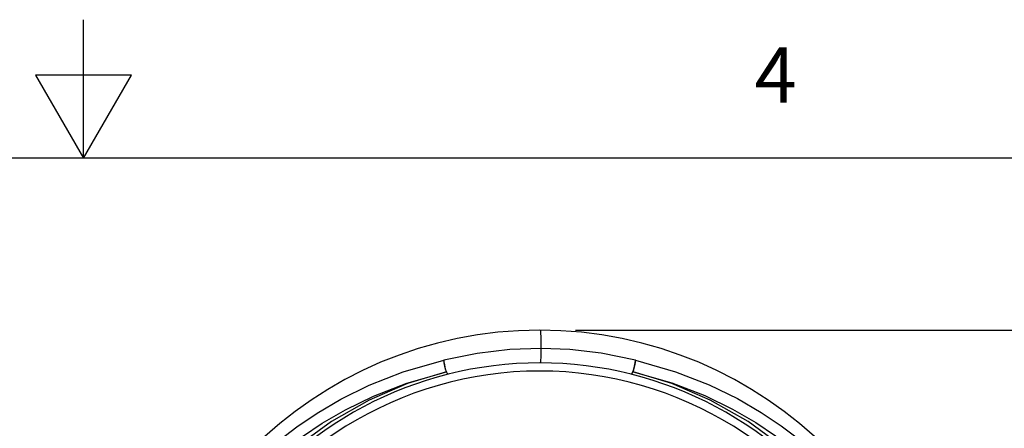
# Model space of a CAD drawing. Units: inches. Extents: x 0.7 to 21.3, y 0.5 to 16.
# Drawn here: x 10.9 to 12.7, y 15.3 to 16 of the extents above; entities that cross this region are included whole.
import ezdxf

# ---------------------------------------------------------------- set-up
doc = ezdxf.new("R2010")
doc.units = ezdxf.units.IN
doc.header["$LTSCALE"] = 1.21
doc.header["$MEASUREMENT"] = 0
doc.layers.get('0').update_dxf_attribs({"linetype": 'CONTINUOUS'})
doc.layers.add('SCHEME_DIMS', color=7, linetype='CONTINUOUS')
doc.styles.add('TEXTSTYLE_2', font='txt', dxfattribs={"width": 0.8})
doc.dimstyles.new('DIMSTYLE_2', dxfattribs={"dimtxt": 0.1, "dimasz": 0.1875, "dimexe": 0.125, "dimexo": 0.0625, "dimgap": 0.1, "dimtad": 0, "dimtih": 1, "dimtoh": 1, "dimdec": 1, "dimlfac": 1.333333, "dimzin": 4, "dimdsep": 46, "dimtxsty": 'STANDARD', "dimblk": '_FILLED', "dimblk1": '_FILLED', "dimblk2": '_FILLED', "dimcen": 0.09, "dimadec": 0, "dimazin": 0, "dimtp": 0.1, "dimtm": 0.1, "dimtfac": 1, "dimtdec": 3, "dimtofl": 0, "dimtmove": 0, "dimatfit": 3, "dimldrblk": '_FILLED', "dimfxl": 1, "dimtolj": 1, "dimtzin": 4, "dimarcsym": 0})

# ---------------------------------------------------------------- blocks, each defined once
blk = doc.blocks.new('_FILLED')
at = {"color": 0, "linetype": 'BYBLOCK'}
blk.add_solid([(0, 0), (-1, 0.1667), (-1, -0.1667)], dxfattribs=at)
blk = doc.blocks.new('*D4')
at = {"layer": 'SCHEME_DIMS', "color": 7, "linetype": 'CONTINUOUS'}
for p, q in [((11.8956, 15.439), (14.7906, 15.439)), ((14.6656, 15.439), (14.6656, 9.8813)), ((14.6656, 4.0237), (14.6656, 9.4313)), ((12.0462, 4.0237), (14.7906, 4.0237))]:
    blk.add_line(p, q, dxfattribs=at)
at = {"layer": 'SCHEME_DIMS', "color": 7, "linetype": 'CONTINUOUS', "xscale": 0.1875, "yscale": 0.1875, "zscale": 0.1875}
for p, rotation in [((14.6656, 15.439), 90), ((14.6656, 4.0237), 270)]:
    blk.add_blockref('_FILLED', p, dxfattribs=dict(at, rotation=rotation))
at = {"layer": 'SCHEME_DIMS', "color": 7, "linetype": 'CONTINUOUS', "insert": (14.5656, 9.7813), "char_height": 0.1, "width": 0.7, "attachment_point": 2, "line_spacing_factor": 0.9}
blk.add_mtext('386.6\\P[15.22]', dxfattribs=at)

msp = doc.modelspace()

# ---------------------------------------------------------------- linework, layer by layer
at = {"color": 7, "linetype": 'CONTINUOUS'}
for p, q in [((11.007, 15.75), (11.007, 16)), ((10.9204, 15.9), (11.007, 15.75)), ((11.0936, 15.9), (10.9204, 15.9)), ((11.007, 15.75), (11.0936, 15.9)), ((21.05, 15.75), (0.964, 15.75))]:
    msp.add_line(p, q, dxfattribs=at)
for points in [[(11.8333, 15.4062), (11.8333, 15.4177), (11.8333, 15.4269), (11.8332, 15.4336), (11.8332, 15.4376), (11.8331, 15.439)], [(11.8333, 15.4062), (11.7771, 15.4042), (11.718, 15.3971), (11.6578, 15.3847)], [(11.8332, 15.38), (11.8332, 15.3812), (11.8332, 15.3847), (11.8333, 15.3898), (11.8333, 15.3958), (11.8333, 15.4015), (11.8333, 15.4062)], [(12.0039, 15.3847), (11.9418, 15.3974), (11.8851, 15.4041), (11.8333, 15.4062)], [(11.2362, 15.111), (11.2475, 15.1258), (11.2604, 15.1417), (11.2751, 15.1588), (11.2921, 15.1773), (11.3118, 15.1971), (11.3346, 15.2183), (11.3613, 15.2409), (11.3924, 15.2646), (11.4287, 15.2892), (11.4717, 15.3143), (11.523, 15.3395), (11.5845, 15.3637), (11.6578, 15.3847)], [(11.6579, 15.3847), (11.658, 15.3811), (11.6587, 15.3768), (11.6596, 15.3722), (11.6609, 15.3677), (11.6623, 15.3639)], [(11.6659, 15.3596), (11.6645, 15.3605), (11.6628, 15.3637), (11.661, 15.3686), (11.6594, 15.3743), (11.6583, 15.38), (11.6579, 15.3847)], [(11.9959, 15.3596), (11.9972, 15.3605), (11.9989, 15.3637), (12.0007, 15.3686), (12.0023, 15.3743), (12.0035, 15.38), (12.0039, 15.3847)], [(11.9995, 15.3639), (12.0009, 15.3677), (12.0021, 15.3722), (12.0031, 15.3768), (12.0037, 15.3811), (12.0039, 15.3847)], [(12.0039, 15.3847), (12.076, 15.3641), (12.137, 15.3404), (12.188, 15.3155), (12.2308, 15.2906), (12.2673, 15.2662), (12.2985, 15.2425), (12.3254, 15.2199), (12.3485, 15.1986), (12.3685, 15.1786), (12.3858, 15.1599), (12.4008, 15.1424), (12.414, 15.1262), (12.4256, 15.111)], [(11.2491, 15.0964), (11.2603, 15.1109), (11.2729, 15.1265), (11.2874, 15.1432), (11.3041, 15.1613), (11.3235, 15.1808), (11.346, 15.2016), (11.3721, 15.2236), (11.4027, 15.2468), (11.4383, 15.2708), (11.4804, 15.2954), (11.5306, 15.32), (11.5907, 15.3435), (11.6623, 15.3639)], [(11.6623, 15.3639), (11.5924, 15.3425), (11.523, 15.3127), (11.4546, 15.2738), (11.3882, 15.2252), (11.3253, 15.1661)], [(11.6659, 15.3596), (11.6649, 15.36), (11.6636, 15.3614), (11.6623, 15.3639)], [(11.9959, 15.3596), (11.9969, 15.36), (11.9981, 15.3615), (11.9995, 15.3639)], [(12.394, 15.0964), (12.3365, 15.1661), (12.2736, 15.2252), (12.2072, 15.2738), (12.1388, 15.3127), (12.0694, 15.3425), (11.9995, 15.3639)], [(11.9995, 15.3639), (12.0698, 15.3439), (12.1294, 15.3208), (12.1793, 15.2965), (12.2213, 15.2722), (12.257, 15.2483), (12.2877, 15.2252), (12.3141, 15.2031), (12.3368, 15.1822), (12.3564, 15.1626), (12.3735, 15.1443), (12.3883, 15.1272), (12.4012, 15.1112), (12.4127, 15.0964)]]:
    msp.add_lwpolyline(points, dxfattribs=at)
for radius, start, end in [(0.7382, 0, 180), (0.6791, 34.0904, 145.9096), (0.6644, 26.4148, 153.5852)]:
    msp.add_arc((11.8309, 14.7008), radius, start, end, dxfattribs=at)

# ---------------------------------------------------------------- texts
at = {"color": 7, "linetype": 'CONTINUOUS', "insert": (12.257, 15.95), "char_height": 0.1, "width": 0.08, "attachment_point": 2, "line_spacing_factor": 0.9, "style": 'TEXTSTYLE_2'}
msp.add_mtext('4', dxfattribs=at)

# ---------------------------------------------------------------- dimensions: what is measured, and where the dimension line sits
at = {"layer": 'SCHEME_DIMS', "color": 7, "linetype": 'CONTINUOUS'}
dim = msp.add_linear_dim(base=(14.6656, 15.439), p1=(11.9837, 4.0237), p2=(11.8331, 15.439), angle=90, text='<>\\P[]', dimstyle='DIMSTYLE_2', dxfattribs=at)
dim.commit()
dim.dimension.update_dxf_attribs({"geometry": '*D4', "text_midpoint": (14.6656, 9.6563), "dimtype": 160})

doc.saveas('drawing.dxf')
